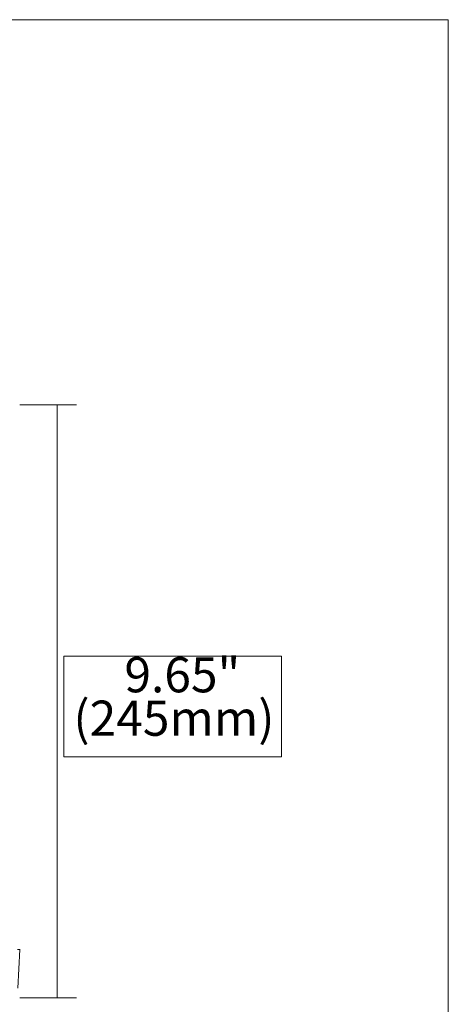
# Model space of a CAD drawing. Units: inches. Extents: x 0.5 to 16.1, y 0.5 to 11.2.
# Drawn here: x 13 to 16.1, y 4.1 to 11.2 of the extents above; entities that cross this region are included whole.
import ezdxf

# ---------------------------------------------------------------- set-up
doc = ezdxf.new("R2010")
doc.units = ezdxf.units.IN
doc.header["$MEASUREMENT"] = 0
doc.layers.add('Layer 1', color=7, linetype='Continuous')

msp = doc.modelspace()

# ---------------------------------------------------------------- linework, layer by layer
at = {"layer": 'Layer 1', "color": 7, "lineweight": 18, "true_color": 0xffffff}
for points in [[(0.4722, 11.2194), (16.0625, 11.2194)], [(16.0625, 11.2194), (16.0625, 0.4722)]]:
    msp.add_lwpolyline(points, dxfattribs=at)
at = {"layer": 'Layer 1', "color": 179, "lineweight": 9, "true_color": 0x231f20}
for points in [[(12.9583, 8.4291), (13.3681, 8.4291)], [(13.2275, 4.1338), (13.2275, 8.4291)], [(12.9419, 4.4839), (12.9594, 4.4839)], [(12.9593, 4.4839), (12.9447, 4.2037)], [(12.9583, 4.1338), (13.3681, 4.1338)]]:
    msp.add_lwpolyline(points, dxfattribs=at)
at = {"layer": 'Layer 1', "lineweight": 0}
msp.add_lwpolyline([(13.2771, 5.88), (14.8542, 5.88), (14.8542, 6.6082), (13.2771, 6.6082), (13.2771, 5.88)], dxfattribs=at)

# ---------------------------------------------------------------- texts
at = {"layer": 'Layer 1', "color": 179, "true_color": 0x231f20, "char_height": 0.254627, "attachment_point": 7}
for s, insert in [('\\fArial|b0|i0|c0|p34;\\W1;9.65"', (13.7156, 6.3464)), ('\\fArial|b0|i0|c0|p34;\\W1;(245mm)', (13.3463, 6.0317))]:
    msp.add_mtext(s, dxfattribs=dict(at, insert=insert))

doc.saveas('drawing.dxf')
